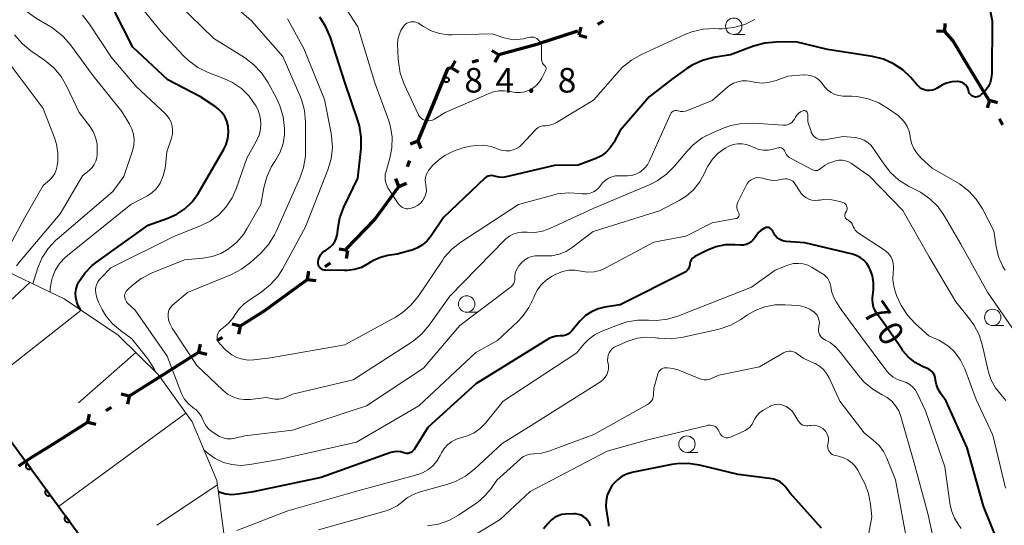
# Model space of a CAD drawing. Units: metres. Extents: x -80000 to -78000, y 28835 to 30000.
# Drawn here: x -79543 to -79392, y 29764 to 29841 of the extents above; entities that cross this region are included whole.
import ezdxf

# ---------------------------------------------------------------- set-up
doc = ezdxf.new("R2010")
doc.units = ezdxf.units.M
for name, color, linetype, lineweight in [('110100_都府県界', 7, 'Continuous', 70), ('210100_道路縁(街区線)', 7, 'Continuous', 30), ('610111_人工斜面(上)', 7, 'Continuous', 30), ('610199_人工斜面(ヒゲ)', 7, 'Continuous', 30), ('611100_コンクリート被覆(直落)', 7, 'Continuous', 30), ('633100_広葉樹林', 7, 'Continuous', 13), ('710100_等高線(計曲線)', 7, 'Continuous', 40), ('710200_等高線(主曲線)', 7, 'Continuous', 13), ('731200_図化機測定による標高点', 7, 'Continuous', 40)]:
    doc.layers.add(name, color=color, linetype=linetype, lineweight=lineweight)
doc.styles.add('Style-WORKING', font='MS Gothic.ttf')

msp = doc.modelspace()

# ---------------------------------------------------------------- linework, layer by layer
at = {"layer": '110100_都府県界', "linetype": 'Continuous', "lineweight": 70}
for p, q in [((-79457.28, 29838.83), (-79456.95, 29840.03)), ((-79453.6, 29840.95), (-79454.46, 29840.45)), ((-79401.5, 29839.34), (-79401.43, 29840.59)), ((-79457.53, 29839.4), (-79463.48, 29837.46)), ((-79457.28, 29838.83), (-79456.07, 29838.5)), ((-79401.5, 29839.34), (-79402.75, 29839.41)), ((-79469.5, 29835.8), (-79470.59, 29836.42)), ((-79469.5, 29835.8), (-79470.12, 29834.71)), ((-79476.73, 29833.81), (-79476.11, 29834.9)), ((-79472.63, 29834.94), (-79473.6, 29834.67)), ((-79394.74, 29828.86), (-79397.99, 29834.2)), ((-79476.73, 29833.81), (-79475.65, 29833.19)), ((-79394.66, 29828.91), (-79395.03, 29827.71)), ((-79394.66, 29828.91), (-79393.47, 29828.54)), ((-79392.66, 29825.15), (-79393.13, 29826.04)), ((-79481.87, 29822.67), (-79483.03, 29822.2)), ((-79481.87, 29822.67), (-79481.4, 29821.51)), ((-79483.12, 29819.67), (-79483.51, 29818.75)), ((-79484.77, 29815.75), (-79485.24, 29816.91)), ((-79484.77, 29815.75), (-79483.61, 29816.23)), ((-79488.47, 29810.72), (-79492.82, 29806.23)), ((-79492.62, 29806), (-79493.85, 29806.19)), ((-79492.62, 29806), (-79492.81, 29804.76)), ((-79495.24, 29804.08), (-79496.05, 29803.5)), ((-79498.68, 29801.58), (-79498.49, 29802.82)), ((-79498.68, 29801.58), (-79503.73, 29797.9)), ((-79498.68, 29801.58), (-79497.44, 29801.39)), ((-79508.95, 29794.47), (-79510.17, 29794.74)), ((-79508.95, 29794.47), (-79509.23, 29793.25)), ((-79511.7, 29792.74), (-79512.54, 29792.2)), ((-79515.29, 29790.47), (-79520.58, 29787.14)), ((-79515.29, 29790.47), (-79515.02, 29791.69)), ((-79515.29, 29790.47), (-79514.07, 29790.19)), ((-79520.58, 29787.14), (-79525.87, 29783.81)), ((-79525.87, 29783.81), (-79527.09, 29784.09)), ((-79525.87, 29783.81), (-79526.15, 29782.59)), ((-79528.62, 29782.08), (-79529.47, 29781.55)), ((-79532.22, 29779.81), (-79531.94, 29781.03)), ((-79532.22, 29779.81), (-79537.51, 29776.49)), ((-79532.22, 29779.81), (-79531, 29779.54))]:
    msp.add_line(p, q, dxfattribs=at)
at = {"layer": '110100_都府県界', "linetype": 'Continuous', "lineweight": 70, "flags": 128}
for points in [[(-79397.99, 29834.2), (-79400.27, 29837.97), (-79401.5, 29839.34)], [(-79463.48, 29837.46), (-79463.73, 29837.38), (-79469.5, 29835.8)], [(-79476.73, 29833.81), (-79477.33, 29833.65), (-79479.48, 29828.45)], [(-79479.48, 29828.45), (-79481.76, 29822.93), (-79481.87, 29822.67)], [(-79484.77, 29815.76), (-79488.41, 29810.78), (-79488.47, 29810.72)], [(-79503.73, 29797.9), (-79505.24, 29796.8), (-79508.95, 29794.47)], [(-79537.51, 29776.49), (-79540.79, 29774.42), (-79542.76, 29773.1)]]:
    msp.add_lwpolyline(points, dxfattribs=at)
at = {"layer": '210100_道路縁(街区線)', "linetype": 'Continuous', "lineweight": 30, "flags": 128}
msp.add_lwpolyline([(-79483.05, 29694.41), (-79485.83, 29698.38), (-79493.77, 29709.92), (-79495.32, 29712.18), (-79504.46, 29723.99), (-79513.83, 29735.89), (-79516.05, 29738.91), (-79524.23, 29750.05), (-79533.8, 29763.09), (-79545.57, 29779.16), (-79559.02, 29796.96), (-79572.51, 29815.27), (-79587.4, 29835), (-79599.97, 29852.55), (-79612.72, 29870.42), (-79624.51, 29887.94), (-79635.58, 29903.94), (-79644.54, 29917.9), (-79653.6, 29932.61), (-79660.27, 29943.58), (-79663.1, 29948.47)], dxfattribs=at)
at = {"layer": '610111_人工斜面(上)', "linetype": 'Continuous', "lineweight": 13, "flags": 128}
msp.add_lwpolyline([(-79572.51, 29815.27), (-79563.88, 29813.04), (-79556.52, 29808.87), (-79547.09, 29804.03), (-79535.8, 29798.62), (-79527.58, 29793.07), (-79521.45, 29787.07), (-79516.31, 29779.87), (-79512.5, 29770.91), (-79510.3, 29754.11), (-79509.22, 29741.65), (-79509.26, 29730.08)], dxfattribs=at)
at = {"layer": '610199_人工斜面(ヒゲ)', "linetype": 'Continuous', "lineweight": 13, "flags": 128}
for points in [[(-79541.04, 29801.13), (-79547.21, 29795.41)], [(-79533.2, 29796.87), (-79549.36, 29784.18)], [(-79524.87, 29790.42), (-79533.64, 29782.79)], [(-79517.26, 29781.2), (-79536.65, 29766.98)], [(-79512.41, 29770.26), (-79521.68, 29764.11)]]:
    msp.add_lwpolyline(points, dxfattribs=at)
at = {"layer": '611100_コンクリート被覆(直落)', "linetype": 'Continuous', "lineweight": 40, "flags": 128}
msp.add_lwpolyline([(-79572.51, 29815.27), (-79559.02, 29796.96), (-79545.57, 29779.16), (-79533.8, 29763.09), (-79524.23, 29750.05), (-79516.05, 29738.91)], dxfattribs=at)
for points in [[(-79540.87, 29772.75), (-79541.46, 29773.56), (-79541.5, 29773.53), (-79541.53, 29773.5), (-79541.56, 29773.47), (-79541.59, 29773.43), (-79541.61, 29773.39), (-79541.63, 29773.35), (-79541.64, 29773.31), (-79541.65, 29773.27), (-79541.66, 29773.23), (-79541.67, 29773.19), (-79541.67, 29773.14), (-79541.67, 29773.1), (-79541.66, 29773.06), (-79541.65, 29773.01), (-79541.64, 29772.97), (-79541.62, 29772.93), (-79541.6, 29772.89), (-79541.57, 29772.86), (-79541.54, 29772.82), (-79541.51, 29772.79), (-79541.48, 29772.76), (-79541.45, 29772.74), (-79541.41, 29772.71), (-79541.37, 29772.69), (-79541.33, 29772.68), (-79541.29, 29772.67), (-79541.25, 29772.66), (-79541.2, 29772.65), (-79541.16, 29772.65), (-79541.12, 29772.65), (-79541.07, 29772.66), (-79541.03, 29772.67), (-79540.99, 29772.69), (-79540.95, 29772.7), (-79540.91, 29772.72)], [(-79537.92, 29768.72), (-79538.51, 29769.52), (-79538.54, 29769.49), (-79538.58, 29769.46), (-79538.6, 29769.43), (-79538.63, 29769.4), (-79538.65, 29769.36), (-79538.67, 29769.32), (-79538.69, 29769.28), (-79538.7, 29769.24), (-79538.71, 29769.19), (-79538.71, 29769.15), (-79538.72, 29769.11), (-79538.71, 29769.06), (-79538.71, 29769.02), (-79538.7, 29768.98), (-79538.68, 29768.94), (-79538.66, 29768.9), (-79538.64, 29768.86), (-79538.62, 29768.82), (-79538.59, 29768.79), (-79538.56, 29768.76), (-79538.53, 29768.73), (-79538.49, 29768.7), (-79538.46, 29768.68), (-79538.42, 29768.66), (-79538.38, 29768.64), (-79538.34, 29768.63), (-79538.29, 29768.62), (-79538.25, 29768.62), (-79538.21, 29768.62), (-79538.16, 29768.62), (-79538.12, 29768.63), (-79538.07, 29768.64), (-79538.03, 29768.65), (-79537.99, 29768.67), (-79537.96, 29768.69)], [(-79534.96, 29764.68), (-79535.56, 29765.49), (-79535.59, 29765.46), (-79535.62, 29765.43), (-79535.65, 29765.4), (-79535.68, 29765.36), (-79535.7, 29765.33), (-79535.72, 29765.29), (-79535.74, 29765.25), (-79535.75, 29765.2), (-79535.76, 29765.16), (-79535.76, 29765.12), (-79535.76, 29765.07), (-79535.76, 29765.03), (-79535.75, 29764.99), (-79535.74, 29764.94), (-79535.73, 29764.9), (-79535.71, 29764.86), (-79535.69, 29764.83), (-79535.66, 29764.79), (-79535.64, 29764.76), (-79535.61, 29764.72), (-79535.57, 29764.69), (-79535.54, 29764.67), (-79535.5, 29764.65), (-79535.46, 29764.63), (-79535.42, 29764.61), (-79535.38, 29764.6), (-79535.34, 29764.59), (-79535.29, 29764.59), (-79535.25, 29764.58), (-79535.21, 29764.59), (-79535.16, 29764.59), (-79535.12, 29764.6), (-79535.08, 29764.62), (-79535.04, 29764.64), (-79535, 29764.66)]]:
    msp.add_lwpolyline(points, close=True, dxfattribs=at)
at = {"layer": '633100_広葉樹林', "linetype": 'Continuous', "lineweight": 13}
for p, q in [((-79433.68, 29838.92), (-79432.01, 29838.92)), ((-79474.42, 29796.58), (-79472.75, 29796.58)), ((-79394.18, 29794.54), (-79392.51, 29794.54)), ((-79440.83, 29775.22), (-79439.16, 29775.22))]:
    msp.add_line(p, q, dxfattribs=at)
for centre in [(-79433.68, 29840.17), (-79474.42, 29797.83), (-79394.18, 29795.79), (-79440.83, 29776.47)]:
    msp.add_circle(centre, 1.25, dxfattribs=at)
at = {"layer": '710100_等高線(計曲線)', "linetype": 'Continuous', "lineweight": 40, "flags": 128}
for points, elevation in [([(-79395, 29844.53), (-79394.28, 29841), (-79394.34, 29832.94), (-79394.41, 29832.24), (-79394.6, 29831.56), (-79394.9, 29830.92), (-79395.31, 29830.35), (-79395.81, 29829.86), (-79395.88, 29829.8), (-79396.12, 29829.61), (-79396.28, 29829.51), (-79396.45, 29829.43), (-79396.63, 29829.39), (-79396.82, 29829.38), (-79397.01, 29829.4), (-79397.19, 29829.45), (-79397.35, 29829.54), (-79397.5, 29829.65), (-79397.63, 29829.79), (-79397.73, 29829.94), (-79397.81, 29830.12), (-79397.83, 29830.17), (-79397.89, 29830.42), (-79398, 29830.72), (-79398.16, 29830.99), (-79398.36, 29831.23), (-79398.61, 29831.44), (-79398.88, 29831.59), (-79399.18, 29831.7), (-79399.49, 29831.76), (-79399.63, 29831.76), (-79400.43, 29831.7), (-79401.22, 29831.5), (-79401.96, 29831.16), (-79402.16, 29831.04), (-79402.67, 29830.71), (-79403.03, 29830.53), (-79403.42, 29830.41)], 80), ([(-79533.33, 29796.96), (-79533.65, 29797.57), (-79533.9, 29798.18), (-79534.05, 29798.83), (-79534.07, 29799.5), (-79533.99, 29800.16), (-79533.78, 29800.79), (-79533.59, 29801.2), (-79532.67, 29802.54), (-79531.53, 29803.71), (-79530.9, 29804.21), (-79523, 29809.87), (-79520, 29810.91), (-79518.63, 29811.52), (-79517.38, 29812.36), (-79516.3, 29813.41), (-79515.39, 29814.68), (-79511.49, 29821.31), (-79511.08, 29822.16), (-79510.83, 29823.08), (-79510.74, 29824.02), (-79510.81, 29824.94), (-79511, 29825.69), (-79511.32, 29826.4), (-79511.75, 29827.04), (-79512.3, 29827.6), (-79512.77, 29827.95), (-79515, 29829.41), (-79519.98, 29832.02), (-79525.33, 29837), (-79528.24, 29842.69)], 70), ([(-79496.16, 29803), (-79496.36, 29803.05), (-79496.53, 29803.14), (-79496.7, 29803.26), (-79496.83, 29803.4), (-79496.95, 29803.57), (-79497.03, 29803.75), (-79497.07, 29803.94), (-79497.09, 29804.14), (-79497.08, 29804.2), (-79497.02, 29804.6), (-79496.89, 29804.97), (-79496.7, 29805.32), (-79496.44, 29805.64), (-79496.14, 29805.9), (-79495.96, 29806.01), (-79495.65, 29806.2), (-79495.21, 29806.52), (-79494.83, 29806.9), (-79494.53, 29807.35), (-79494.3, 29807.84), (-79494.17, 29808.37), (-79494.14, 29808.56), (-79494.07, 29809.24), (-79493.75, 29810.95), (-79493.13, 29812.59), (-79491, 29817), (-79490.52, 29821.51), (-79490.49, 29823.25), (-79490.76, 29824.97), (-79491.01, 29825.81), (-79493, 29831.62), (-79495.2, 29838.46), (-79495.88, 29840.07), (-79496.82, 29841.53)], 80), ([(-79403.42, 29830.41), (-79403.81, 29830.36), (-79404.22, 29830.37), (-79404.61, 29830.46), (-79404.98, 29830.62), (-79405.32, 29830.83), (-79405.61, 29831.11), (-79405.65, 29831.15), (-79406.67, 29832.33), (-79407.89, 29833.5), (-79409.3, 29834.45), (-79410.84, 29835.14), (-79412.5, 29835.55), (-79419.37, 29836.63), (-79424.23, 29837.77), (-79427.2, 29837.76), (-79428.94, 29837.61), (-79430.68, 29837.13), (-79434.19, 29835.81), (-79436.77, 29835.38), (-79438.45, 29834.94), (-79440.04, 29834.21), (-79440.85, 29833.7), (-79443, 29832.19), (-79446.61, 29829.39), (-79451, 29824.27), (-79452, 29822.43), (-79452.53, 29821.63), (-79453.19, 29820.94), (-79453.97, 29820.37), (-79454.83, 29819.94), (-79454.96, 29819.89), (-79457.43, 29819), (-79461.04, 29818.96), (-79468.41, 29817.21), (-79468.93, 29817.13), (-79469.45, 29817.15), (-79469.96, 29817.26), (-79470.15, 29817.32), (-79470.39, 29817.38), (-79470.64, 29817.41), (-79470.9, 29817.39), (-79471.14, 29817.32), (-79471.37, 29817.22), (-79471.58, 29817.07), (-79471.66, 29817.01), (-79477.97, 29811), (-79479.84, 29808.22), (-79480.45, 29807.47), (-79481.18, 29806.84), (-79482, 29806.35), (-79482.9, 29806), (-79483, 29805.97), (-79485, 29805.44), (-79486.43, 29805.22), (-79487.57, 29804.94), (-79488.64, 29804.47), (-79489.08, 29804.21), (-79489.49, 29803.94), (-79490.46, 29803.42), (-79491.51, 29803.08), (-79492.6, 29802.93), (-79493.05, 29802.92), (-79495.97, 29802.98), (-79496.16, 29803)], 80), ([(-79402.92, 29786.32), (-79402.97, 29786.65), (-79403.08, 29786.97), (-79403.24, 29787.26), (-79403.45, 29787.52), (-79403.71, 29787.74), (-79403.99, 29787.91), (-79404.06, 29787.94), (-79404.92, 29788.32), (-79406.04, 29788.93), (-79407.03, 29789.72), (-79407.88, 29790.68), (-79408.02, 29790.89), (-79411, 29795.24), (-79411.82, 29796.3), (-79412.13, 29796.8), (-79412.36, 29797.34), (-79412.49, 29797.91), (-79412.52, 29798.5), (-79412.5, 29798.7), (-79412.37, 29800.02), (-79412.36, 29801.07), (-79412.53, 29802.12), (-79412.88, 29803.11), (-79413.02, 29803.4), (-79413.39, 29803.99), (-79413.85, 29804.49), (-79414.39, 29804.91), (-79415, 29805.23), (-79415.59, 29805.42), (-79422.82, 29807.18), (-79425.68, 29807.36), (-79426.07, 29807.42), (-79426.45, 29807.55), (-79426.8, 29807.74), (-79427.12, 29807.99), (-79427.38, 29808.29), (-79427.59, 29808.63), (-79427.78, 29809.01), (-79427.86, 29809.14), (-79427.96, 29809.26), (-79428.09, 29809.36), (-79428.22, 29809.43), (-79428.37, 29809.48), (-79428.53, 29809.5), (-79428.68, 29809.5), (-79428.84, 29809.47), (-79428.99, 29809.41), (-79429.49, 29809.1), (-79429.92, 29808.71), (-79430.28, 29808.24), (-79430.53, 29807.87), (-79430.78, 29807.55), (-79431.08, 29807.27), (-79431.43, 29807.06), (-79431.8, 29806.91), (-79432.2, 29806.82), (-79432.62, 29806.81), (-79433.52, 29806.87), (-79434.98, 29806.83), (-79436.4, 29806.53), (-79437.79, 29805.98), (-79439.61, 29805.06), (-79439.82, 29804.93), (-79440.01, 29804.76)], 70), ([(-79440.01, 29804.76), (-79440.17, 29804.56), (-79440.29, 29804.33), (-79440.37, 29804.09), (-79440.4, 29803.84), (-79440.44, 29803.59), (-79440.52, 29803.35), (-79440.64, 29803.13), (-79440.79, 29802.93), (-79440.98, 29802.76), (-79441.2, 29802.62), (-79451, 29797.7), (-79453.33, 29797.35), (-79454.38, 29797.1), (-79455.37, 29796.66), (-79456.28, 29796.06), (-79457.06, 29795.32), (-79457.16, 29795.2), (-79458.4, 29793.73), (-79458.66, 29793.47), (-79458.97, 29793.25), (-79459.32, 29793.09), (-79459.68, 29792.99), (-79460.06, 29792.96), (-79460.14, 29792.96), (-79460.75, 29792.93), (-79461.34, 29792.8), (-79461.9, 29792.56), (-79462.11, 29792.44), (-79473, 29785.66), (-79480.35, 29779), (-79482.43, 29775.67), (-79482.57, 29775.49), (-79482.73, 29775.34), (-79482.92, 29775.21), (-79483.13, 29775.13), (-79483.35, 29775.07), (-79483.58, 29775.06), (-79483.8, 29775.09), (-79484, 29775.15), (-79484.48, 29775.29), (-79484.98, 29775.35), (-79485.48, 29775.31), (-79486.01, 29775.18), (-79496.59, 29771.41), (-79507, 29769.21), (-79509.27, 29768.83), (-79510.22, 29768.76), (-79511.16, 29768.85), (-79512.08, 29769.11), (-79512.28, 29769.2)], 70), ([(-79393.13, 29761), (-79395.58, 29767), (-79398.1, 29775.9), (-79401.27, 29783), (-79402.15, 29784.23), (-79402.52, 29784.84), (-79402.77, 29785.51), (-79402.91, 29786.2), (-79402.92, 29786.32)], 70), ([(-79443.11, 29773.36), (-79449, 29772.22), (-79449.88, 29771.97), (-79450.7, 29771.57), (-79451.44, 29771.03), (-79452.08, 29770.38), (-79452.21, 29770.2), (-79452.66, 29769.48), (-79452.98, 29768.68), (-79453.15, 29767.85), (-79453.17, 29767), (-79453.13, 29766.56), (-79452.79, 29764.27), (-79452.77, 29763.99)], 60), ([(-79420.31, 29763.69), (-79425.1, 29769), (-79425.85, 29770), (-79426.2, 29770.39), (-79426.61, 29770.71), (-79427.07, 29770.95), (-79427.56, 29771.12), (-79427.84, 29771.17), (-79433, 29771.86), (-79438.91, 29773.27), (-79440.63, 29773.52), (-79442.37, 29773.47), (-79443.11, 29773.36)], 60), ([(-79455.54, 29764), (-79455.7, 29764.41), (-79455.93, 29764.79), (-79456.22, 29765.13), (-79456.57, 29765.41), (-79456.95, 29765.63), (-79457.37, 29765.77), (-79457.81, 29765.84), (-79458.08, 29765.85), (-79459.3, 29765.81), (-79459.9, 29765.74), (-79460.48, 29765.56), (-79461.02, 29765.29), (-79461.5, 29764.93), (-79461.92, 29764.48), (-79462, 29764.38), (-79462.71, 29763.56)], 60)]:
    msp.add_lwpolyline(points, dxfattribs=dict(at, elevation=elevation))
at = {"layer": '710200_等高線(主曲線)', "linetype": 'Continuous', "lineweight": 13, "flags": 128}
for points, elevation in [([(-79519.59, 29797.3), (-79519.37, 29797.56), (-79519.27, 29797.65), (-79517, 29799.57), (-79510.31, 29802.32), (-79508.76, 29803.12), (-79507.33, 29804.22), (-79505.83, 29805.6), (-79504.66, 29806.89), (-79503.73, 29808.36), (-79503.47, 29808.89), (-79499.86, 29817), (-79499.3, 29818.65), (-79499.02, 29820.37), (-79499, 29821.06), (-79499, 29825.59), (-79499.15, 29827.32), (-79499.6, 29829.01), (-79499.84, 29829.59), (-79502.44, 29835.56), (-79507.26, 29841), (-79513.5, 29846.5)], 76), ([(-79473.83, 29821.88), (-79475.01, 29821.61), (-79476.44, 29821.15), (-79477.76, 29820.45), (-79478.26, 29820.1), (-79478.79, 29819.7), (-79479.58, 29819), (-79480.23, 29818.17), (-79480.33, 29818), (-79480.4, 29817.89), (-79480.59, 29817.51), (-79480.7, 29817.11), (-79480.75, 29816.69), (-79480.72, 29816.28), (-79480.66, 29816), (-79480.58, 29815.54), (-79480.57, 29815.08), (-79480.65, 29814.62), (-79480.8, 29814.18), (-79480.85, 29814.08), (-79480.89, 29814), (-79481.17, 29813.56), (-79481.52, 29813.17), (-79481.93, 29812.85), (-79482.39, 29812.61), (-79482.44, 29812.58), (-79482.73, 29812.47), (-79483.03, 29812.38), (-79483.33, 29812.34), (-79483.64, 29812.36), (-79483.94, 29812.43), (-79484.22, 29812.55), (-79484.48, 29812.72), (-79484.7, 29812.93), (-79484.86, 29813.13), (-79486.46, 29815.54), (-79486.73, 29816.31), (-79486.84, 29816.74), (-79486.87, 29817.18), (-79486.83, 29817.62), (-79486.77, 29817.87), (-79486.13, 29820.04), (-79485.81, 29821.63), (-79485.78, 29823.25), (-79486.02, 29824.85), (-79486.34, 29825.89), (-79488.44, 29831.56), (-79491, 29840.08), (-79495.3, 29846.7)], 82), ([(-79511.09, 29812.62), (-79510.19, 29813.99), (-79509.58, 29815.36), (-79507.93, 29820.07), (-79506.47, 29822.72), (-79506.09, 29823.57), (-79505.87, 29824.46), (-79505.8, 29825.39), (-79505.9, 29826.31), (-79506.16, 29827.2), (-79506.54, 29827.99), (-79506.66, 29828.19), (-79507.61, 29829.52), (-79508.77, 29830.66), (-79510.12, 29831.59), (-79511.37, 29832.17), (-79513.86, 29833.13), (-79515.43, 29833.9), (-79516.84, 29834.92), (-79517.61, 29835.67), (-79521, 29839.33), (-79525.57, 29845)], 72), ([(-79540.59, 29800.92), (-79539.86, 29803.19), (-79539.19, 29804.8), (-79538.24, 29806.27), (-79537.06, 29807.55), (-79536.86, 29807.72), (-79528.4, 29815), (-79526.72, 29817.28), (-79525.39, 29821.2), (-79525.19, 29822.02), (-79525.14, 29822.86), (-79525.23, 29823.7), (-79525.47, 29824.51), (-79525.83, 29825.25), (-79527, 29827.18), (-79531.4, 29832.6), (-79534.82, 29837.31), (-79535.96, 29838.62), (-79537.32, 29839.72), (-79537.85, 29840.06), (-79540.03, 29841.33), (-79541.45, 29842.34), (-79542.68, 29843.58)], 66), ([(-79516.24, 29782.1), (-79516.92, 29782.69), (-79517.49, 29783.4), (-79517.93, 29784.2), (-79518.02, 29784.43), (-79520.12, 29789.88), (-79525, 29796.91), (-79526.13, 29797.95), (-79526.29, 29798.14), (-79526.42, 29798.35), (-79526.52, 29798.58), (-79526.57, 29798.82), (-79526.58, 29799.07), (-79526.54, 29799.31), (-79526.47, 29799.55), (-79526.35, 29799.77), (-79526.2, 29799.96), (-79526.12, 29800.04), (-79525.45, 29800.66), (-79524.07, 29801.72), (-79522.4, 29802.58), (-79517.43, 29804.57), (-79514.66, 29804.81), (-79513.26, 29805.06), (-79511.91, 29805.55), (-79510.77, 29806.2), (-79509.52, 29807.22), (-79508.48, 29808.44), (-79507.94, 29809.27), (-79505.82, 29813), (-79505.37, 29815.53), (-79504.92, 29817.21), (-79504.18, 29818.79), (-79503.8, 29819.4), (-79503.54, 29819.78), (-79502.87, 29820.98), (-79502.42, 29822.27), (-79502.2, 29823.63), (-79502.18, 29824.45), (-79502.19, 29824.64), (-79502.4, 29826.37), (-79502.9, 29828.04), (-79503.38, 29829.08), (-79504.76, 29831.63), (-79505.72, 29833.08), (-79506.91, 29834.35), (-79508.29, 29835.38), (-79513, 29838.3), (-79518.41, 29843.59)], 74), ([(-79537.96, 29799.65), (-79537.95, 29800.24), (-79537.71, 29801.55), (-79537.64, 29801.78), (-79537.17, 29802.93), (-79536.51, 29803.98), (-79535.68, 29804.89), (-79535.31, 29805.21), (-79525.62, 29813), (-79523.12, 29814.33), (-79522.43, 29814.78), (-79521.82, 29815.35), (-79521.33, 29816.01), (-79521.19, 29816.25), (-79520.7, 29817.37), (-79520.41, 29818.56), (-79520.37, 29818.9), (-79520.15, 29821), (-79519.44, 29823.13), (-79519.3, 29823.73), (-79519.26, 29824.34), (-79519.33, 29824.95), (-79519.51, 29825.54), (-79519.78, 29826.09), (-79520.15, 29826.58), (-79520.37, 29826.81), (-79524.83, 29831), (-79528.6, 29835.4), (-79531.93, 29840.47), (-79533.01, 29841.84)], 68), ([(-79453.28, 29816.68), (-79453.7, 29816.29), (-79454, 29815.9), (-79454.31, 29815.51), (-79454.67, 29815.17), (-79455.1, 29814.91), (-79455.56, 29814.73), (-79456.04, 29814.62), (-79456.54, 29814.61), (-79456.81, 29814.63), (-79457.13, 29814.68), (-79458.87, 29814.79), (-79460.6, 29814.6), (-79461.27, 29814.44), (-79466.5, 29813), (-79475.3, 29807.27), (-79476.67, 29806.19), (-79477.84, 29804.9), (-79478.13, 29804.48), (-79481.83, 29799), (-79482.92, 29797.65), (-79484.24, 29796.5), (-79485.29, 29795.83), (-79493, 29791.59), (-79504.35, 29789.65), (-79506.87, 29789.32), (-79507.75, 29789.29), (-79508.63, 29789.41), (-79509.48, 29789.68), (-79510.26, 29790.09), (-79510.96, 29790.63), (-79511.16, 29790.82), (-79512.06, 29791.75), (-79512.23, 29791.95), (-79512.35, 29792.17), (-79512.44, 29792.42), (-79512.48, 29792.67), (-79512.48, 29792.93), (-79512.43, 29793.19), (-79512.34, 29793.43), (-79512.2, 29793.65), (-79512.03, 29793.85), (-79511.85, 29794), (-79511.58, 29794.19), (-79510.73, 29794.9), (-79510.02, 29795.74), (-79509.71, 29796.23), (-79509.11, 29797.1), (-79508.36, 29797.85), (-79507.82, 29798.26), (-79505.75, 29799.64), (-79504.39, 29800.73), (-79503.24, 29802.04), (-79502.53, 29803.15), (-79499, 29809.6), (-79495.59, 29818.29), (-79495.09, 29819.96), (-79494.9, 29821.69), (-79495.01, 29823.43), (-79495.08, 29823.86), (-79496.08, 29829), (-79499.23, 29836.77), (-79501.76, 29841.29)], 78), ([(-79483.96, 29831.36), (-79484.55, 29833), (-79484.84, 29834.72), (-79484.87, 29835.22), (-79484.95, 29837.43), (-79484.91, 29838.15), (-79484.74, 29838.86), (-79484.46, 29839.52), (-79484.07, 29840.13), (-79484, 29840.21), (-79483.78, 29840.43), (-79483.53, 29840.61), (-79483.26, 29840.74), (-79482.96, 29840.82), (-79482.66, 29840.85), (-79482.35, 29840.82), (-79482.06, 29840.75), (-79481.78, 29840.62), (-79481.69, 29840.56), (-79481, 29840.11), (-79479.81, 29839.48), (-79478.54, 29839.06), (-79477.21, 29838.87), (-79476.61, 29838.86), (-79470.53, 29839), (-79468.76, 29838.42), (-79467.78, 29838.18), (-79466.77, 29838.12), (-79465.77, 29838.24), (-79465.23, 29838.38), (-79465, 29838.45), (-79464.74, 29838.51), (-79464.47, 29838.52), (-79464.2, 29838.48), (-79463.95, 29838.4), (-79463.71, 29838.28), (-79463.49, 29838.11), (-79463.31, 29837.91), (-79463.17, 29837.68), (-79463.07, 29837.44), (-79463.01, 29837.17), (-79463, 29836.98), (-79463, 29835.06)], 84), ([(-79430.46, 29841.19), (-79432.02, 29840.43), (-79433.7, 29839.95), (-79435.43, 29839.77), (-79435.96, 29839.78), (-79436.62, 29839.81), (-79438.36, 29839.72), (-79440.06, 29839.33), (-79441.16, 29838.91), (-79447.77, 29835.88), (-79449.29, 29835.02), (-79450.63, 29833.91), (-79451.1, 29833.42), (-79455.1, 29828.9), (-79460.7, 29825.49), (-79461.23, 29825.23), (-79461.79, 29825.07), (-79462.38, 29825), (-79462.45, 29825), (-79462.83, 29824.97), (-79463.19, 29824.87), (-79463.52, 29824.71), (-79463.83, 29824.5), (-79464.03, 29824.3), (-79465.97, 29822.18), (-79466.37, 29821.81), (-79466.82, 29821.52), (-79467.32, 29821.31), (-79467.85, 29821.19), (-79468.4, 29821.17), (-79468.93, 29821.24), (-79469.45, 29821.4), (-79469.56, 29821.44), (-79470.66, 29821.83), (-79471.82, 29822.03), (-79472.99, 29822.01), (-79473.83, 29821.88)], 82), ([(-79543.07, 29803.64), (-79542.52, 29804.38), (-79536.42, 29811.58), (-79533, 29817.35), (-79531.92, 29818.25), (-79531.53, 29818.65), (-79531.21, 29819.1), (-79530.97, 29819.61), (-79530.83, 29820.14), (-79530.78, 29820.56), (-79530.75, 29821.25), (-79530.79, 29822.23), (-79531.01, 29823.19), (-79531.38, 29824.1), (-79531.96, 29824.99), (-79533.54, 29827), (-79535.41, 29830.99), (-79536.28, 29832.5), (-79537.4, 29833.83), (-79538.79, 29834.98), (-79540.88, 29836.43), (-79542.23, 29837.54), (-79543.36, 29838.87)], 64), ([(-79545.92, 29803.47), (-79541.82, 29811), (-79539, 29815.88), (-79538, 29816.77), (-79537.58, 29817.21), (-79537.25, 29817.72), (-79537.01, 29818.27), (-79536.87, 29818.87), (-79536.85, 29818.99), (-79536.79, 29819.54), (-79536.76, 29820.88), (-79536.96, 29822.21), (-79537.27, 29823.18), (-79539, 29827.64), (-79543.87, 29834.13)], 62), ([(-79463, 29835.06), (-79462.98, 29834.87), (-79462.93, 29834.69), (-79462.86, 29834.52), (-79462.75, 29834.37), (-79462.62, 29834.24), (-79462.56, 29834.19), (-79462.48, 29834.12), (-79462.41, 29834.04), (-79462.36, 29833.94), (-79462.32, 29833.83), (-79462.31, 29833.72), (-79462.31, 29833.61), (-79462.33, 29833.5), (-79462.38, 29833.39), (-79462.96, 29832.26), (-79463.34, 29831.65), (-79463.82, 29831.12), (-79464.39, 29830.69), (-79464.89, 29830.41), (-79465.56, 29830.17), (-79466.26, 29830.05), (-79466.97, 29830.06), (-79467.55, 29830.16), (-79467.79, 29830.21), (-79468.63, 29830.34), (-79469.49, 29830.32), (-79470.33, 29830.16), (-79470.91, 29829.95), (-79477.68, 29827), (-79479.35, 29826), (-79479.63, 29825.87), (-79479.92, 29825.78), (-79480.22, 29825.75), (-79480.53, 29825.77), (-79480.82, 29825.85), (-79481.1, 29825.97), (-79481.35, 29826.14), (-79481.57, 29826.36), (-79481.75, 29826.6), (-79481.84, 29826.77), (-79483.96, 29831.36)], 84), ([(-79407.62, 29825.55), (-79408.13, 29826.13), (-79408.61, 29826.54), (-79410.06, 29827.59), (-79411.55, 29828.48), (-79413.18, 29829.11), (-79414.89, 29829.44), (-79415.7, 29829.49), (-79417.03, 29829.52), (-79417.66, 29829.59), (-79418.28, 29829.77), (-79418.85, 29830.06), (-79419.36, 29830.43), (-79419.8, 29830.9), (-79420.05, 29831.24), (-79420.39, 29831.69), (-79420.81, 29832.08), (-79421.28, 29832.39), (-79421.81, 29832.61), (-79422.36, 29832.73), (-79422.93, 29832.76), (-79423.06, 29832.75), (-79425.43, 29832.57), (-79427.21, 29831.9), (-79428.23, 29831.62), (-79429.29, 29831.51), (-79430.34, 29831.59), (-79430.85, 29831.7), (-79431, 29831.74), (-79431.69, 29831.85), (-79432.38, 29831.84), (-79433.06, 29831.71), (-79433.71, 29831.47), (-79434.31, 29831.11), (-79434.57, 29830.91), (-79437, 29828.84), (-79440.72, 29827.31), (-79441.07, 29827.2), (-79441.44, 29827.15), (-79441.82, 29827.17), (-79442.18, 29827.25), (-79442.23, 29827.27), (-79442.38, 29827.3), (-79442.54, 29827.31), (-79442.69, 29827.3), (-79442.84, 29827.26), (-79442.98, 29827.19), (-79443.1, 29827.1), (-79443.21, 29826.99), (-79443.3, 29826.86), (-79443.33, 29826.79), (-79446.52, 29819.66), (-79446.85, 29819.06), (-79447.28, 29818.53), (-79447.8, 29818.08), (-79448, 29817.94), (-79448.6, 29817.63), (-79449.24, 29817.43), (-79449.9, 29817.35), (-79450.18, 29817.35), (-79451.17, 29817.38), (-79451.73, 29817.35), (-79452.29, 29817.22), (-79452.81, 29816.99), (-79453.28, 29816.68)], 78), ([(-79423.15, 29827.28), (-79423.49, 29827.11), (-79423.8, 29826.89), (-79424.06, 29826.61), (-79424.25, 29826.33), (-79424.44, 29826), (-79424.61, 29825.74), (-79424.84, 29825.51), (-79425.1, 29825.33), (-79425.38, 29825.19), (-79425.69, 29825.1), (-79426, 29825.07), (-79426.14, 29825.08), (-79430.68, 29825.39), (-79432.43, 29825.35), (-79434.14, 29825.02), (-79435.15, 29824.66), (-79436.93, 29823.93), (-79438.48, 29823.14), (-79439.87, 29822.08), (-79440.8, 29821.11), (-79442.72, 29818.83), (-79443.95, 29817.6), (-79445.38, 29816.6), (-79446.45, 29816.06), (-79455, 29812.42), (-79461.72, 29809.34), (-79462.83, 29808.95), (-79464, 29808.75), (-79465.18, 29808.76), (-79465.33, 29808.78), (-79466.01, 29808.8), (-79466.68, 29808.7), (-79467.32, 29808.49), (-79467.91, 29808.17), (-79468.44, 29807.75), (-79468.55, 29807.65), (-79477, 29799.05), (-79480.12, 29794.61), (-79481.24, 29793.27), (-79482.58, 29792.15), (-79482.9, 29791.94), (-79491.75, 29786.25), (-79501, 29784.1), (-79502.07, 29783.6), (-79502.57, 29783.42), (-79503.09, 29783.32), (-79503.62, 29783.32), (-79504, 29783.38), (-79505, 29783.59), (-79507.43, 29783.3), (-79508.33, 29783.27), (-79509.22, 29783.39), (-79510.08, 29783.67), (-79510.88, 29784.1), (-79511.63, 29784.69), (-79515.56, 29788.44), (-79519.34, 29794.16), (-79519.66, 29794.75), (-79519.87, 29795.38), (-79519.97, 29796), (-79519.96, 29796.34), (-79519.89, 29796.68), (-79519.77, 29797), (-79519.59, 29797.3)], 76), ([(-79391.2, 29794.21), (-79395, 29799.65), (-79399.06, 29806.94), (-79401.52, 29811.2), (-79402.52, 29812.63), (-79403.76, 29813.86), (-79405.18, 29814.86), (-79405.63, 29815.1), (-79407.01, 29815.8), (-79408.49, 29816.73), (-79409.78, 29817.89), (-79410.81, 29819.2), (-79412.3, 29821.45), (-79412.72, 29821.99), (-79413.23, 29822.44), (-79413.81, 29822.8), (-79414.44, 29823.05), (-79415.16, 29823.19), (-79417, 29823.38), (-79419.84, 29822.87), (-79420.16, 29822.84), (-79420.47, 29822.87), (-79420.78, 29822.95), (-79421.07, 29823.09), (-79421.33, 29823.27), (-79421.55, 29823.49), (-79421.73, 29823.75), (-79421.87, 29824.04), (-79421.89, 29824.11), (-79422.38, 29825.62), (-79422.41, 29826.79), (-79422.42, 29826.89), (-79422.45, 29826.98), (-79422.49, 29827.06), (-79422.55, 29827.14), (-79422.62, 29827.2), (-79422.7, 29827.26), (-79422.78, 29827.29), (-79422.88, 29827.31), (-79422.97, 29827.32), (-79423.06, 29827.31), (-79423.15, 29827.28)], 76), ([(-79392.29, 29803.01), (-79392.63, 29803.5), (-79392.66, 29803.56), (-79393.3, 29805.02), (-79393.68, 29806.62), (-79394.03, 29809), (-79395.77, 29812.33), (-79396.71, 29813.8), (-79397.89, 29815.08), (-79399.28, 29816.14), (-79399.61, 29816.34), (-79403.44, 29818.56), (-79405.11, 29820.08), (-79405.73, 29820.75), (-79406.22, 29821.51), (-79406.57, 29822.35), (-79406.77, 29823.24), (-79406.79, 29823.39), (-79406.94, 29824.16), (-79407.22, 29824.88), (-79407.62, 29825.55)], 78), ([(-79430.59, 29821.66), (-79431.08, 29821.89), (-79431.74, 29822.13), (-79432.42, 29822.25), (-79433.12, 29822.25), (-79433.8, 29822.12), (-79434.45, 29821.89), (-79434.81, 29821.7), (-79435, 29821.58), (-79436.04, 29820.83), (-79436.93, 29819.91), (-79437.65, 29818.85), (-79437.95, 29818.26), (-79438.2, 29817.69), (-79438.91, 29816.4), (-79439.85, 29815.24), (-79440.96, 29814.27), (-79442, 29813.63), (-79445, 29812.05), (-79455.13, 29808.87), (-79458.32, 29806.45), (-79459.27, 29805.85), (-79460.31, 29805.42), (-79461.41, 29805.18), (-79462.61, 29805.15), (-79463.42, 29805.19), (-79463.98, 29805.18), (-79464.53, 29805.07), (-79465.06, 29804.86), (-79465.54, 29804.57), (-79465.96, 29804.19), (-79466.05, 29804.1), (-79466.44, 29803.65), (-79466.69, 29803.31), (-79466.88, 29802.92), (-79467, 29802.51), (-79467.05, 29802.09), (-79467.05, 29801.92), (-79467.06, 29801.59), (-79467.13, 29801.27), (-79467.25, 29800.97), (-79467.43, 29800.69), (-79467.65, 29800.45), (-79467.79, 29800.33), (-79475.45, 29794.55), (-79481, 29788.03), (-79489.71, 29782.29), (-79501, 29778.59), (-79508.24, 29777.76), (-79509.74, 29777.38), (-79510.34, 29777.29), (-79510.94, 29777.29), (-79511.54, 29777.41), (-79512.1, 29777.62), (-79512.54, 29777.87), (-79513.23, 29778.35), (-79513.72, 29778.74), (-79514.13, 29779.22), (-79514.46, 29779.76), (-79514.6, 29780.1), (-79514.88, 29780.7), (-79515.27, 29781.25), (-79515.75, 29781.73), (-79515.94, 29781.88), (-79516.24, 29782.1)], 74), ([(-79392.17, 29783.11), (-79392.95, 29784.05), (-79393.78, 29785.07), (-79394.42, 29786.22), (-79394.85, 29787.46), (-79394.89, 29787.64), (-79395.74, 29791.45), (-79396.27, 29793.11), (-79397.08, 29794.66), (-79397.74, 29795.57), (-79399.84, 29798.16), (-79403.9, 29805), (-79407.91, 29812.09), (-79413, 29817.34), (-79415.73, 29819.24), (-79416.17, 29819.49), (-79416.65, 29819.66), (-79417.15, 29819.74), (-79417.65, 29819.74), (-79418.15, 29819.65), (-79418.44, 29819.56), (-79419.16, 29819.28), (-79419.76, 29818.98), (-79420.31, 29818.58), (-79420.44, 29818.46), (-79420.59, 29818.35), (-79420.75, 29818.26), (-79420.93, 29818.2), (-79421.12, 29818.17), (-79421.3, 29818.17), (-79421.49, 29818.21), (-79421.66, 29818.28), (-79421.69, 29818.29), (-79424.95, 29819.99), (-79425.24, 29820.18), (-79425.49, 29820.41), (-79425.7, 29820.68), (-79425.86, 29820.99), (-79425.9, 29821.1), (-79425.96, 29821.23), (-79426.04, 29821.35), (-79426.14, 29821.46), (-79426.26, 29821.54), (-79426.39, 29821.61), (-79426.53, 29821.65), (-79426.67, 29821.66), (-79426.82, 29821.65), (-79426.91, 29821.63), (-79427.66, 29821.42), (-79428.39, 29821.29), (-79429.13, 29821.28), (-79429.85, 29821.4), (-79430.59, 29821.66)], 74), ([(-79416.73, 29811.16), (-79416.75, 29811.29), (-79416.74, 29811.42), (-79416.71, 29811.55), (-79416.67, 29811.67), (-79416.5, 29812), (-79416.44, 29812.15), (-79416.41, 29812.31), (-79416.4, 29812.48), (-79416.43, 29812.64), (-79416.48, 29812.8), (-79416.56, 29812.94), (-79416.66, 29813.07), (-79416.78, 29813.18), (-79416.92, 29813.26), (-79417.07, 29813.32), (-79417.5, 29813.45), (-79418.72, 29813.7), (-79419.96, 29813.74), (-79420.55, 29813.68), (-79420.81, 29813.64), (-79421.29, 29813.62), (-79421.78, 29813.68), (-79422.25, 29813.82), (-79422.68, 29814.04), (-79423.07, 29814.34), (-79423.41, 29814.69), (-79423.58, 29814.94), (-79424.3, 29816.1), (-79424.48, 29816.34), (-79424.7, 29816.55), (-79424.96, 29816.71), (-79425.24, 29816.83), (-79425.53, 29816.9), (-79425.83, 29816.91), (-79426.13, 29816.88), (-79426.26, 29816.84), (-79427.01, 29816.69), (-79427.78, 29816.67), (-79428.53, 29816.79), (-79428.79, 29816.86), (-79429.26, 29817), (-79429.63, 29817.08), (-79430, 29817.09), (-79430.37, 29817.04), (-79430.72, 29816.93), (-79431.05, 29816.75), (-79431.34, 29816.53), (-79431.59, 29816.25), (-79431.8, 29815.91), (-79433.05, 29813.36), (-79433.16, 29813.1), (-79433.21, 29812.82), (-79433.22, 29812.54), (-79433.17, 29812.26), (-79433.08, 29812), (-79432.96, 29811.77), (-79432.91, 29811.68), (-79432.88, 29811.58), (-79432.87, 29811.47), (-79432.87, 29811.37), (-79432.89, 29811.26), (-79432.93, 29811.16), (-79432.99, 29811.07), (-79433.06, 29811)], 72), ([(-79521.84, 29787.45), (-79522.07, 29787.97), (-79523.05, 29789.46), (-79525.49, 29792.51), (-79527.24, 29793.79), (-79528.44, 29794.82), (-79529.43, 29796.05), (-79529.99, 29796.99), (-79530.55, 29798.09), (-79530.82, 29798.76), (-79530.97, 29799.46), (-79531.01, 29800), (-79530.97, 29800.43), (-79530.85, 29800.84), (-79530.67, 29801.23), (-79530.42, 29801.58), (-79530.28, 29801.73), (-79528.67, 29803.33), (-79519, 29808.15), (-79515, 29809.73), (-79513.53, 29810.46), (-79512.22, 29811.43), (-79511.09, 29812.62)], 72), ([(-79433.06, 29811), (-79433.14, 29810.93), (-79433.24, 29810.88), (-79433.34, 29810.85), (-79433.37, 29810.84), (-79437, 29810.21), (-79441, 29808.16), (-79445.85, 29807.27), (-79453.18, 29803.32), (-79454.04, 29802.95), (-79454.95, 29802.74), (-79455.88, 29802.69), (-79456.8, 29802.8), (-79457, 29802.84), (-79457.92, 29802.99), (-79458.86, 29802.97), (-79459.78, 29802.79), (-79460.65, 29802.45), (-79460.82, 29802.37), (-79461.36, 29802.08), (-79462.24, 29801.51), (-79463.02, 29800.78), (-79463.65, 29799.94), (-79464.14, 29799), (-79464.2, 29798.84), (-79464.92, 29797.3), (-79465.91, 29795.92), (-79466.69, 29795.1), (-79469.71, 29792.29), (-79473, 29790.46), (-79481.69, 29782.31), (-79491.22, 29776.78), (-79503, 29774.14), (-79507.51, 29773.35), (-79508.86, 29773.23), (-79510.22, 29773.35), (-79511.53, 29773.7), (-79512.76, 29774.27), (-79513.87, 29775.05), (-79514.16, 29775.31), (-79514.51, 29775.63)], 72), ([(-79392.26, 29769.74), (-79394.16, 29777.84), (-79396.72, 29783.28), (-79398.46, 29787.93), (-79399.1, 29789.26), (-79400, 29790.52), (-79400.87, 29791.36), (-79401.88, 29792.04), (-79402.39, 29792.3), (-79403.93, 29793), (-79406, 29794.86), (-79407.2, 29796.13), (-79408.15, 29797.59), (-79408.53, 29798.39), (-79408.85, 29799.14), (-79409.24, 29800.31), (-79409.41, 29801.54), (-79409.37, 29802.78), (-79409.34, 29803), (-79409.3, 29803.54), (-79409.36, 29804.08), (-79409.51, 29804.61), (-79409.75, 29805.09), (-79410.08, 29805.53), (-79410.47, 29805.91), (-79410.73, 29806.1), (-79414.64, 29808.62), (-79414.91, 29808.84), (-79415.15, 29809.09), (-79415.34, 29809.39), (-79415.45, 29809.66), (-79415.57, 29809.94), (-79415.74, 29810.19), (-79415.94, 29810.4), (-79416.18, 29810.58), (-79416.3, 29810.64), (-79416.34, 29810.66), (-79416.45, 29810.73), (-79416.54, 29810.82), (-79416.63, 29810.92), (-79416.69, 29811.04), (-79416.73, 29811.16)], 72), ([(-79419.62, 29802.04), (-79419.95, 29802.32), (-79420.07, 29802.39), (-79421.73, 29803.41), (-79422.39, 29803.74), (-79423.09, 29803.95), (-79423.81, 29804.03), (-79424.55, 29803.99), (-79425.26, 29803.82), (-79425.44, 29803.75), (-79427.38, 29803), (-79431, 29800.4), (-79442.21, 29795.98), (-79443.81, 29795.5), (-79445.47, 29795.32), (-79446.69, 29795.36), (-79448.33, 29795.38), (-79449.95, 29795.12), (-79451.16, 29794.73), (-79453.89, 29793.63), (-79454.92, 29793.11), (-79455.85, 29792.41), (-79456.54, 29791.69), (-79457.62, 29790.38), (-79468.83, 29783), (-79471.57, 29779.68), (-79472.36, 29778.88), (-79473.27, 29778.22), (-79474.29, 29777.74), (-79475.2, 29777.47), (-79475.96, 29777.24), (-79476.67, 29776.88), (-79477.3, 29776.4), (-79477.84, 29775.81), (-79478.27, 29775.15), (-79478.36, 29774.97), (-79478.48, 29774.72), (-79478.96, 29773.9), (-79479.58, 29773.17), (-79480.32, 29772.56), (-79481.14, 29772.09), (-79482, 29771.78), (-79491, 29769.37), (-79501.71, 29766.29), (-79509.47, 29763.3)], 68), ([(-79399, 29763.6), (-79399.46, 29764.28), (-79400.03, 29765.2), (-79400.44, 29766.2), (-79400.66, 29767.16), (-79401.49, 29773), (-79404.44, 29781.56), (-79405.66, 29784.16), (-79405.97, 29784.69), (-79406.36, 29785.15), (-79406.83, 29785.54), (-79407.36, 29785.85), (-79407.94, 29786.06), (-79408.71, 29786.33), (-79409.41, 29786.73), (-79410.03, 29787.24), (-79410.51, 29787.79), (-79414.35, 29793), (-79417.29, 29797), (-79418.07, 29798.18), (-79418.49, 29798.94), (-79418.77, 29799.77), (-79418.88, 29800.48), (-79418.96, 29800.91), (-79419.11, 29801.32), (-79419.33, 29801.7), (-79419.62, 29802.04)], 68), ([(-79402.55, 29758.94), (-79404.08, 29765.92), (-79406.22, 29773.78), (-79408.2, 29780.7), (-79408.53, 29781.55), (-79409, 29782.33), (-79409.59, 29783.01), (-79410.3, 29783.58), (-79411.04, 29784), (-79412.49, 29784.83), (-79413.78, 29785.9), (-79414.67, 29786.91), (-79417.38, 29790.46), (-79418.12, 29791.27), (-79418.98, 29791.95), (-79419.71, 29792.34), (-79419.84, 29792.41), (-79420.08, 29792.55), (-79420.3, 29792.73), (-79420.48, 29792.95), (-79420.62, 29793.2), (-79420.72, 29793.47), (-79420.77, 29793.75), (-79420.77, 29794.03), (-79420.72, 29794.31), (-79420.71, 29794.34), (-79420.64, 29794.7), (-79420.63, 29795.07), (-79420.69, 29795.43), (-79420.8, 29795.78), (-79420.98, 29796.11), (-79421.21, 29796.39), (-79421.4, 29796.57), (-79421.42, 29796.58), (-79422.07, 29797.02), (-79422.78, 29797.35), (-79423.54, 29797.54), (-79423.93, 29797.59), (-79425.85, 29797.73), (-79427.42, 29797.71), (-79428.96, 29797.42), (-79430.43, 29796.86), (-79431.61, 29796.18), (-79432.62, 29795.49), (-79434.14, 29794.63), (-79435.78, 29794.05), (-79436.11, 29793.97), (-79441.64, 29792.75), (-79443.37, 29792.52), (-79445.11, 29792.6), (-79445.28, 29792.62), (-79445.63, 29792.67), (-79447, 29792.76), (-79448.36, 29792.6), (-79449.67, 29792.21)], 66), ([(-79449.67, 29792.21), (-79449.84, 29792.15), (-79451.57, 29791.42), (-79451.91, 29791.24), (-79452.21, 29791), (-79452.47, 29790.72), (-79452.68, 29790.39), (-79452.82, 29790.03), (-79452.91, 29789.65), (-79452.92, 29789.27), (-79452.87, 29788.89), (-79452.86, 29788.84), (-79452.79, 29788.39), (-79452.79, 29787.93), (-79452.88, 29787.49), (-79453.05, 29787.06), (-79453.28, 29786.67), (-79453.58, 29786.32), (-79453.94, 29786.03), (-79454, 29785.99), (-79465, 29779.07), (-79469, 29776.59), (-79473.23, 29772.65), (-79474.6, 29771.58), (-79476.14, 29770.76), (-79477.42, 29770.32), (-79481.53, 29769.2), (-79482.56, 29768.82), (-79483.51, 29768.27), (-79484.13, 29767.77), (-79485.03, 29767.09), (-79486.03, 29766.57), (-79486.72, 29766.33), (-79497, 29763.39)], 66), ([(-79425.24, 29790.63), (-79425.57, 29790.58), (-79425.88, 29790.48), (-79426.08, 29790.38), (-79429.75, 29788.25), (-79435.97, 29787), (-79436.96, 29786.52), (-79437.36, 29786.37), (-79437.79, 29786.29), (-79438.22, 29786.29), (-79438.64, 29786.36), (-79438.97, 29786.47), (-79442.07, 29787.74), (-79442.91, 29788), (-79443.77, 29788.11), (-79444, 29788.11), (-79444.23, 29788.09), (-79444.46, 29788.03), (-79444.67, 29787.93), (-79444.86, 29787.79), (-79445.02, 29787.63), (-79445.15, 29787.44), (-79445.25, 29787.22), (-79445.28, 29787.14), (-79445.89, 29785), (-79445.92, 29784), (-79445.96, 29783.69), (-79446.05, 29783.4), (-79446.19, 29783.12), (-79446.37, 29782.88), (-79446.6, 29782.67), (-79446.83, 29782.51), (-79455, 29777.94), (-79461.88, 29775.41), (-79463.01, 29775.11), (-79464.19, 29775), (-79464.72, 29774.95), (-79465.24, 29774.81), (-79465.73, 29774.59), (-79466.17, 29774.28), (-79466.26, 29774.2), (-79469.8, 29771), (-79470.7, 29769.7), (-79471.63, 29768.58), (-79472.74, 29767.63), (-79472.89, 29767.53), (-79475.65, 29765.66), (-79477.13, 29764.83), (-79478.74, 29764.27), (-79480.4, 29764)], 64), ([(-79407.15, 29761), (-79409, 29771.03), (-79410.34, 29774.36), (-79410.85, 29775.37), (-79411.52, 29776.27), (-79412.41, 29777.1), (-79413.82, 29778.18), (-79417.52, 29783), (-79419.14, 29786.59), (-79419.52, 29787.26), (-79420.02, 29787.86), (-79420.6, 29788.36), (-79421.27, 29788.76), (-79421.43, 29788.83), (-79423, 29789.51), (-79424, 29790.25), (-79424.28, 29790.43), (-79424.59, 29790.55), (-79424.91, 29790.62), (-79425.24, 29790.63)], 64), ([(-79413.42, 29761), (-79412.62, 29765.38), (-79412.81, 29767.31), (-79413.12, 29768.94), (-79413.7, 29770.5), (-79413.93, 29770.94), (-79414.78, 29772.51), (-79415.19, 29773.12), (-79415.69, 29773.65), (-79416.28, 29774.09), (-79416.94, 29774.41), (-79417.7, 29774.63), (-79418.18, 29774.72), (-79418.43, 29774.79), (-79418.65, 29774.9), (-79418.86, 29775.05), (-79419.04, 29775.23), (-79419.18, 29775.44), (-79419.28, 29775.67), (-79419.35, 29775.91), (-79419.37, 29776.16), (-79419.34, 29776.41), (-79419.33, 29776.47), (-79419.28, 29776.67), (-79419.23, 29777.03), (-79419.25, 29777.4), (-79419.33, 29777.75), (-79419.47, 29778.09), (-79419.66, 29778.4), (-79419.91, 29778.67), (-79420, 29778.75), (-79420.11, 29778.84), (-79420.44, 29779.06), (-79420.8, 29779.23), (-79421.18, 29779.33), (-79421.58, 29779.36), (-79421.97, 29779.32), (-79422.12, 29779.29), (-79422.38, 29779.24), (-79422.65, 29779.25), (-79422.92, 29779.3), (-79423.17, 29779.39), (-79423.4, 29779.53), (-79423.61, 29779.7), (-79423.78, 29779.91), (-79423.83, 29779.99), (-79424.4, 29780.94), (-79424.75, 29781.43), (-79425.19, 29781.85), (-79425.69, 29782.19), (-79426.09, 29782.38), (-79426.49, 29782.5), (-79426.91, 29782.55), (-79427.32, 29782.52), (-79427.73, 29782.43), (-79428.11, 29782.26), (-79428.2, 29782.22), (-79429.27, 29781.58), (-79429.75, 29781.24), (-79430.16, 29780.81), (-79430.49, 29780.33), (-79430.67, 29779.95), (-79430.9, 29779.51), (-79431.19, 29779.13), (-79431.55, 29778.79)], 62), ([(-79431.55, 29778.79), (-79431.96, 29778.53), (-79432.15, 29778.44), (-79434.16, 29777.56), (-79434.37, 29777.49), (-79434.59, 29777.46), (-79434.82, 29777.46), (-79435.04, 29777.51), (-79435.25, 29777.59), (-79435.44, 29777.71), (-79435.6, 29777.85), (-79435.74, 29778.03), (-79435.85, 29778.23), (-79435.89, 29778.33), (-79436, 29778.58), (-79436.15, 29778.8), (-79436.33, 29778.99), (-79436.54, 29779.15), (-79436.78, 29779.27), (-79437.04, 29779.34), (-79437.3, 29779.37), (-79437.57, 29779.36), (-79437.7, 29779.33), (-79447, 29777.07), (-79453, 29775.41), (-79464.72, 29769.28), (-79469.32, 29765), (-79473.6, 29762.4)], 62)]:
    msp.add_lwpolyline(points, dxfattribs=dict(at, elevation=elevation))
at = {"layer": '731200_図化機測定による標高点', "linetype": 'Continuous', "lineweight": 40}
msp.add_circle((-79477.49, 29832, 84.79), 0.375, dxfattribs=at)

# ---------------------------------------------------------------- texts
at = {"layer": '710100_等高線(計曲線)', "linetype": 'Continuous', "lineweight": 40, "style": 'Style-WORKING'}
for s, p in [('7', (-79414.19, 29796.59, -10)), ('0', (-79412.09, 29793.48, -10))]:
    msp.add_text(s, height=3.75, rotation=304, dxfattribs=at).set_placement(p)
at = {"layer": '731200_図化機測定による標高点', "linetype": 'Continuous', "lineweight": 40, "style": 'Style-WORKING'}
for s, p in [('8', (-79474.78, 29830.06, -10)), ('4', (-79470.03, 29830.06, -10)), ('8', (-79460.53, 29830.06, -10)), ('.', (-79465.28, 29830.06, -10))]:
    msp.add_text(s, height=3.75, dxfattribs=at).set_placement(p)

doc.saveas('drawing.dxf')
